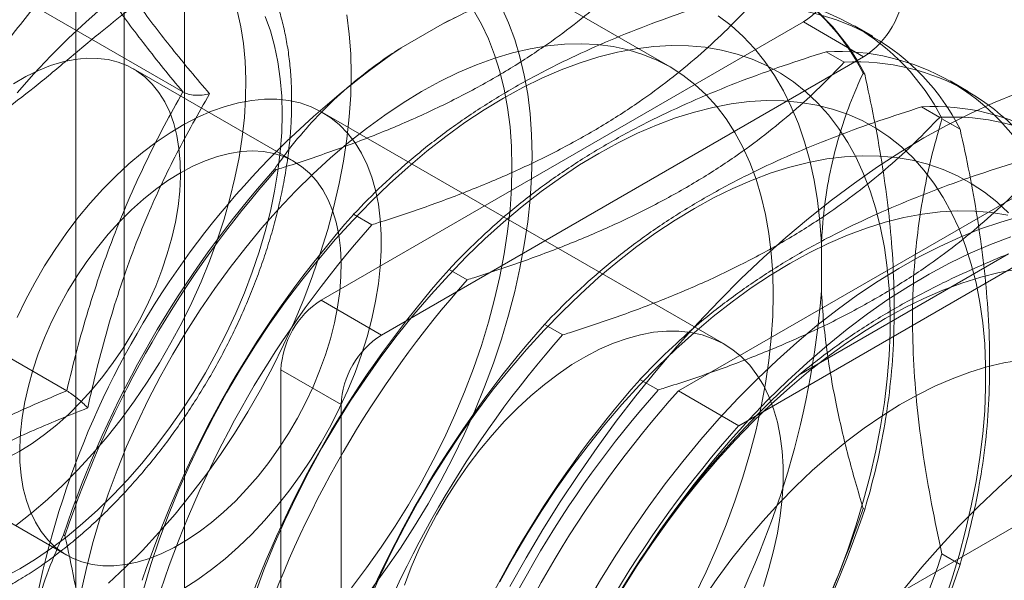
# Model space of a CAD drawing. Units: millimetres. Extents: x 63 to 4285, y 73 to 3049.
# Drawn here: x 3349 to 3366, y 1509 to 1519 of the extents above; entities that cross this region are included whole.
import ezdxf

# ---------------------------------------------------------------- set-up
doc = ezdxf.new("R2010")
doc.units = ezdxf.units.MM
doc.header["$LTSCALE"] = 2

msp = doc.modelspace()

# ---------------------------------------------------------------- linework, layer by layer
at = {"color": 7, "linetype": 'Continuous', "lineweight": 18}
for p, q in [((3349.89, 1446.344), (3349.89, 2042.419)), ((3350.739, 1446.344), (3350.739, 2042.419)), ((3351.799, 1445.732), (3351.799, 2041.807)), ((3360.346, 1517.774), (3356.103, 1520.223)), ((3351.77, 1517.335), (3349.164, 1518.839)), ((3362.689, 1518.566), (3354.204, 1513.668)), ((3355.61, 1518.112), (3356.332, 1518.529)), ((3362.689, 1518.566), (3363.749, 1517.954)), ((3363.911, 1518.314), (3363.592, 1518.498)), ((3355.264, 1513.055), (3363.749, 1517.954)), ((3363.407, 1517.857), (3363.088, 1518.041)), ((3353.728, 1516.109), (3350.9, 1517.742)), ((3363.74, 1517.664), (3363.768, 1517.648)), ((3365.59, 1517.344), (3365.272, 1517.528)), ((3361.3, 1512.893), (3354.228, 1516.975)), ((3365.087, 1516.887), (3364.768, 1517.071)), ((3365.128, 1516.863), (3365.447, 1516.679)), ((3353.388, 1515.983), (3353.416, 1515.967)), ((3367.005, 1515.832), (3360.494, 1512.073)), ((3354.776, 1515.181), (3355.095, 1514.997)), ((3368.066, 1515.22), (3361.554, 1511.461)), ((3363.007, 1514.674), (3363.007, 1513.841)), ((3362.613, 1512.358), (3366.3, 1514.486)), ((3356.456, 1514.212), (3356.774, 1514.028)), ((3355.264, 1513.055), (3354.204, 1513.668)), ((3349.728, 1512.074), (3347.123, 1513.578)), ((3358.135, 1513.242), (3358.454, 1513.058)), ((3353.496, 1512.443), (3353.496, 1489.58)), ((3353.496, 1512.443), (3354.557, 1511.831)), ((3359.814, 1512.273), (3360.133, 1512.089)), ((3360.494, 1512.073), (3361.554, 1511.461)), ((3354.557, 1488.967), (3354.557, 1511.831)), ((3346.9, 1510.814), (3349.729, 1509.181)), ((3363.768, 1509.989), (3363.74, 1510.004)), ((3366.578, 1509.788), (3362.335, 1507.339)), ((3349.696, 1509.525), (3349.669, 1509.541)), ((3365.447, 1509.019), (3365.128, 1509.203))]:
    msp.add_line(p, q, dxfattribs=at)
at = {"color": 7, "linetype": 'Continuous', "lineweight": 18, "flags": 128}
for points in [[(3348.858, 1517.317), (3349.15, 1517.652), (3349.45, 1517.972), (3349.756, 1518.278), (3350.067, 1518.568), (3350.383, 1518.842)], [(3357.375, 1518.826), (3357.5, 1518.551), (3357.61, 1518.26), (3357.703, 1517.953), (3357.779, 1517.631), (3357.839, 1517.296), (3357.882, 1516.948), (3357.907, 1516.588), (3357.916, 1516.217), (3357.907, 1515.836), (3357.882, 1515.446), (3357.839, 1515.049), (3357.779, 1514.644), (3357.703, 1514.235), (3357.61, 1513.821), (3357.5, 1513.403), (3357.375, 1512.984), (3357.234, 1512.563), (3357.078, 1512.143), (3356.907, 1511.724), (3356.722, 1511.308), (3356.522, 1510.895), (3356.31, 1510.488), (3356.085, 1510.086), (3355.847, 1509.691), (3355.599, 1509.305), (3355.339, 1508.928), (3355.07, 1508.561)], [(3353.219, 1518.663), (3353.311, 1518.411), (3353.385, 1518.144), (3353.444, 1517.863), (3353.486, 1517.568), (3353.511, 1517.262), (3353.52, 1516.945), (3353.511, 1516.618), (3353.486, 1516.282), (3353.444, 1515.939), (3353.385, 1515.591), (3353.311, 1515.237), (3353.219, 1514.88), (3353.113, 1514.52), (3352.991, 1514.16), (3352.853, 1513.8), (3352.702, 1513.442), (3352.537, 1513.087), (3352.358, 1512.737), (3352.167, 1512.392), (3351.963, 1512.053), (3351.749, 1511.723), (3351.524, 1511.403), (3351.29, 1511.092), (3351.047, 1510.794), (3350.796, 1510.508), (3350.538, 1510.236), (3350.275, 1509.978), (3350.006, 1509.737), (3349.733, 1509.512), (3349.457, 1509.304), (3349.179, 1509.114), (3348.9, 1508.944), (3348.621, 1508.792)], [(3352.726, 1518.766), (3352.789, 1518.483), (3352.836, 1518.185), (3352.866, 1517.876), (3352.878, 1517.555), (3352.874, 1517.224), (3352.853, 1516.884), (3352.815, 1516.536), (3352.76, 1516.182), (3352.688, 1515.822), (3352.6, 1515.459), (3352.496, 1515.093), (3352.377, 1514.726), (3352.242, 1514.359), (3352.092, 1513.993), (3351.928, 1513.629), (3351.751, 1513.27), (3351.56, 1512.916), (3351.358, 1512.568), (3351.143, 1512.228), (3350.918, 1511.897), (3350.683, 1511.576), (3350.439, 1511.267), (3350.186, 1510.97), (3349.926, 1510.686), (3349.66, 1510.416), (3349.388, 1510.163), (3349.111, 1509.925), (3348.831, 1509.705)], [(3354.657, 1518.691), (3354.7, 1518.354), (3354.725, 1518.005), (3354.734, 1517.646), (3354.725, 1517.276), (3354.7, 1516.897), (3354.657, 1516.511), (3354.597, 1516.119), (3354.521, 1515.721), (3354.428, 1515.318), (3354.32, 1514.913), (3354.195, 1514.506), (3354.054, 1514.098), (3353.899, 1513.69), (3353.729, 1513.285), (3353.544, 1512.882), (3353.346, 1512.484), (3353.135, 1512.09), (3352.912, 1511.703), (3352.677, 1511.324), (3352.431, 1510.953), (3352.174, 1510.592), (3351.908, 1510.242), (3351.633, 1509.904), (3351.35, 1509.578), (3351.059, 1509.266), (3350.763, 1508.969), (3350.461, 1508.688)], [(3356.883, 1518.776), (3357.023, 1518.53), (3357.148, 1518.267), (3357.257, 1517.987), (3357.35, 1517.692), (3357.426, 1517.382), (3357.485, 1517.058), (3357.528, 1516.721), (3357.554, 1516.373), (3357.562, 1516.013), (3357.554, 1515.643), (3357.528, 1515.265), (3357.485, 1514.879), (3357.426, 1514.486), (3357.35, 1514.088), (3357.257, 1513.685), (3357.148, 1513.28), (3357.023, 1512.873), (3356.883, 1512.465), (3356.727, 1512.058), (3356.557, 1511.652), (3356.373, 1511.249), (3356.175, 1510.851), (3355.964, 1510.457), (3355.74, 1510.07), (3355.505, 1509.691), (3355.259, 1509.32), (3355.002, 1508.959), (3354.736, 1508.609)], [(3356.676, 1518.697), (3356.332, 1518.529)], [(3363.007, 1514.674), (3362.981, 1515.056), (3362.938, 1515.426), (3362.878, 1515.784), (3362.802, 1516.129), (3362.71, 1516.459), (3362.601, 1516.774), (3362.477, 1517.073), (3362.337, 1517.356), (3362.181, 1517.622), (3362.011, 1517.87), (3361.827, 1518.1), (3361.628, 1518.31), (3361.416, 1518.502), (3361.191, 1518.673)], [(3349.995, 1508.595), (3350.087, 1509.007), (3350.195, 1509.422), (3350.319, 1509.839), (3350.458, 1510.257), (3350.613, 1510.675), (3350.782, 1511.092), (3350.966, 1511.506), (3351.163, 1511.916), (3351.373, 1512.322), (3351.596, 1512.722), (3351.831, 1513.115), (3352.078, 1513.501), (3352.335, 1513.877), (3352.601, 1514.243), (3352.878, 1514.597), (3353.162, 1514.94), (3353.455, 1515.27), (3353.754, 1515.586), (3354.059, 1515.887), (3354.37, 1516.173), (3354.685, 1516.442), (3355.003, 1516.694), (3355.325, 1516.928), (3355.647, 1517.144), (3355.971, 1517.341), (3356.295, 1517.518), (3356.618, 1517.675), (3356.939, 1517.811), (3357.258, 1517.927), (3357.573, 1518.022), (3357.883, 1518.095), (3358.189, 1518.146), (3358.488, 1518.176), (3358.78, 1518.183), (3359.065, 1518.169), (3359.341, 1518.133), (3359.608, 1518.075), (3359.865, 1517.996), (3360.111, 1517.895), (3360.346, 1517.774), (3360.569, 1517.631), (3360.78, 1517.468), (3360.977, 1517.285), (3361.16, 1517.083), (3361.33, 1516.861), (3361.484, 1516.622), (3361.624, 1516.365), (3361.748, 1516.091), (3361.856, 1515.801), (3361.948, 1515.495), (3362.023, 1515.175), (3362.082, 1514.841), (3362.125, 1514.495), (3362.15, 1514.137), (3362.158, 1513.768)], [(3363.13, 1508.4), (3363.307, 1508.837), (3363.469, 1509.275), (3363.617, 1509.713), (3363.748, 1510.15), (3363.864, 1510.585), (3363.965, 1511.018), (3364.048, 1511.446), (3364.116, 1511.869), (3364.166, 1512.285), (3364.2, 1512.695), (3364.217, 1513.096), (3364.217, 1513.488), (3364.2, 1513.87), (3364.166, 1514.24), (3364.116, 1514.599), (3364.048, 1514.944), (3363.965, 1515.275), (3363.864, 1515.592), (3363.748, 1515.893), (3363.617, 1516.178), (3363.469, 1516.446), (3363.307, 1516.697), (3363.13, 1516.929), (3362.939, 1517.143), (3362.734, 1517.337), (3362.516, 1517.511), (3362.285, 1517.665), (3362.042, 1517.798), (3361.788, 1517.911), (3361.522, 1518.002), (3361.247, 1518.072), (3360.962, 1518.12), (3360.668, 1518.146), (3360.366, 1518.15), (3360.056, 1518.133), (3359.74, 1518.094), (3359.419, 1518.033), (3359.092, 1517.951), (3358.761, 1517.847), (3358.427, 1517.722), (3358.09, 1517.576), (3357.752, 1517.41), (3357.412, 1517.224), (3357.073, 1517.018), (3356.735, 1516.794), (3356.398, 1516.551), (3356.064, 1516.29), (3355.733, 1516.011), (3355.406, 1515.717), (3355.084, 1515.406), (3354.768, 1515.08), (3354.459, 1514.741), (3354.157, 1514.388), (3353.863, 1514.022), (3353.578, 1513.645), (3353.302, 1513.257), (3353.037, 1512.859), (3352.783, 1512.453), (3352.54, 1512.039), (3352.309, 1511.619), (3352.091, 1511.192), (3351.886, 1510.762), (3351.695, 1510.328), (3351.518, 1509.891), (3351.355, 1509.453), (3351.208, 1509.015), (3351.076, 1508.578)], [(3348.791, 1517.478), (3349.01, 1517.605), (3349.229, 1517.712), (3349.445, 1517.797), (3349.659, 1517.862), (3349.868, 1517.906), (3350.071, 1517.927), (3350.267, 1517.926), (3350.454, 1517.904), (3350.633, 1517.86), (3350.801, 1517.794), (3350.958, 1517.707), (3351.102, 1517.599), (3351.233, 1517.472), (3351.35, 1517.325), (3351.452, 1517.16), (3351.539, 1516.978), (3351.61, 1516.779), (3351.665, 1516.565), (3351.703, 1516.338), (3351.724, 1516.098), (3351.728, 1515.847), (3351.715, 1515.587), (3351.686, 1515.319), (3351.639, 1515.044), (3351.576, 1514.765), (3351.497, 1514.483), (3351.403, 1514.2), (3351.293, 1513.918), (3351.169, 1513.637), (3351.031, 1513.361), (3350.881, 1513.089), (3350.718, 1512.825), (3350.545, 1512.57), (3350.362, 1512.325), (3350.17, 1512.092), (3349.97, 1511.872), (3349.764, 1511.666), (3349.552, 1511.476), (3349.337, 1511.303), (3349.119, 1511.148), (3348.9, 1511.012)], [(3366.44, 1517.31), (3366.035, 1517.144), (3365.628, 1516.958), (3365.219, 1516.751), (3364.81, 1516.525), (3364.401, 1516.279), (3363.993, 1516.014), (3363.586, 1515.73), (3363.181, 1515.428), (3362.779, 1515.109), (3362.38, 1514.772), (3361.985, 1514.419), (3361.596, 1514.05), (3361.212, 1513.665), (3360.834, 1513.266), (3360.462, 1512.853), (3360.098, 1512.427), (3359.743, 1511.988), (3359.396, 1511.538), (3359.058, 1511.076), (3358.73, 1510.604), (3358.412, 1510.123), (3358.105, 1509.633), (3357.81, 1509.136), (3357.527, 1508.631)], [(3348.854, 1513.362), (3349.003, 1513.672), (3349.165, 1513.976), (3349.339, 1514.274), (3349.524, 1514.564), (3349.72, 1514.846), (3349.926, 1515.116), (3350.14, 1515.375), (3350.362, 1515.621), (3350.59, 1515.853), (3350.823, 1516.069), (3351.061, 1516.269), (3351.302, 1516.452), (3351.546, 1516.617), (3351.79, 1516.762), (3352.033, 1516.889), (3352.276, 1516.994), (3352.515, 1517.08), (3352.751, 1517.144), (3352.982, 1517.186), (3353.207, 1517.207), (3353.425, 1517.206), (3353.635, 1517.184), (3353.836, 1517.14), (3354.027, 1517.074), (3354.207, 1516.987), (3354.375, 1516.88), (3354.53, 1516.753), (3354.673, 1516.605), (3354.801, 1516.439), (3354.914, 1516.255), (3355.012, 1516.054), (3355.095, 1515.837), (3355.161, 1515.604), (3355.212, 1515.357), (3355.245, 1515.097), (3355.262, 1514.826), (3355.262, 1514.544), (3355.245, 1514.253), (3355.212, 1513.955), (3355.161, 1513.65), (3355.095, 1513.34), (3355.012, 1513.027), (3354.914, 1512.713), (3354.801, 1512.398), (3354.673, 1512.084), (3354.53, 1511.772), (3354.375, 1511.465), (3354.207, 1511.164), (3354.027, 1510.87), (3353.836, 1510.584), (3353.635, 1510.308), (3353.425, 1510.043), (3353.207, 1509.79), (3352.982, 1509.551), (3352.751, 1509.327), (3352.515, 1509.119), (3352.276, 1508.927), (3352.033, 1508.753), (3351.79, 1508.598)], [(3365.149, 1508.305), (3365.296, 1508.743), (3365.428, 1509.181), (3365.544, 1509.616), (3365.644, 1510.048), (3365.728, 1510.476), (3365.795, 1510.899), (3365.845, 1511.316), (3365.879, 1511.725), (3365.896, 1512.127), (3365.896, 1512.519), (3365.879, 1512.9), (3365.845, 1513.271), (3365.795, 1513.629), (3365.728, 1513.974), (3365.644, 1514.306), (3365.544, 1514.623), (3365.428, 1514.924), (3365.296, 1515.209), (3365.149, 1515.477), (3364.986, 1515.727), (3364.809, 1515.96), (3364.618, 1516.173), (3364.413, 1516.367), (3364.195, 1516.542), (3363.964, 1516.696), (3363.721, 1516.829), (3363.467, 1516.941), (3363.202, 1517.033), (3362.926, 1517.102), (3362.641, 1517.15), (3362.347, 1517.177), (3362.045, 1517.181), (3361.736, 1517.164), (3361.42, 1517.124), (3361.098, 1517.063), (3360.771, 1516.981), (3360.44, 1516.877), (3360.106, 1516.752), (3359.769, 1516.607), (3359.431, 1516.441), (3359.092, 1516.254), (3358.752, 1516.049), (3358.414, 1515.824), (3358.077, 1515.581), (3357.743, 1515.32), (3357.412, 1515.042), (3357.085, 1514.747), (3356.764, 1514.437), (3356.448, 1514.111), (3356.138, 1513.771), (3355.836, 1513.418), (3355.542, 1513.052), (3355.257, 1512.675), (3354.982, 1512.287), (3354.716, 1511.89), (3354.462, 1511.484), (3354.219, 1511.07), (3353.988, 1510.649), (3353.77, 1510.223), (3353.565, 1509.792), (3353.374, 1509.358), (3353.197, 1508.922), (3353.035, 1508.484)], [(3351.729, 1515.911), (3351.509, 1515.775), (3351.292, 1515.62), (3351.076, 1515.447), (3350.865, 1515.257), (3350.659, 1515.051), (3350.459, 1514.831), (3350.267, 1514.598), (3350.084, 1514.353), (3349.911, 1514.098), (3349.748, 1513.834), (3349.598, 1513.562), (3349.46, 1513.286), (3349.336, 1513.005), (3349.226, 1512.723), (3349.132, 1512.439), (3349.053, 1512.158), (3348.99, 1511.879), (3348.943, 1511.604), (3348.913, 1511.336), (3348.901, 1511.076), (3348.905, 1510.825), (3348.926, 1510.585), (3348.964, 1510.358), (3349.019, 1510.144), (3349.09, 1509.945), (3349.177, 1509.763), (3349.279, 1509.598), (3349.396, 1509.451), (3349.527, 1509.324), (3349.671, 1509.216), (3349.828, 1509.129), (3349.996, 1509.063), (3350.174, 1509.019), (3350.362, 1508.997), (3350.558, 1508.996), (3350.761, 1509.017), (3350.97, 1509.061), (3351.184, 1509.125), (3351.4, 1509.211), (3351.619, 1509.318), (3351.838, 1509.445), (3352.057, 1509.591), (3352.274, 1509.755), (3352.487, 1509.936), (3352.696, 1510.134), (3352.899, 1510.347), (3353.095, 1510.574), (3353.283, 1510.813), (3353.461, 1511.064), (3353.629, 1511.324), (3353.786, 1511.591), (3353.93, 1511.865), (3354.061, 1512.144), (3354.178, 1512.426), (3354.28, 1512.709), (3354.367, 1512.992), (3354.438, 1513.273), (3354.493, 1513.549), (3354.531, 1513.821), (3354.552, 1514.085), (3354.557, 1514.341), (3354.544, 1514.586), (3354.514, 1514.82), (3354.468, 1515.041), (3354.405, 1515.247), (3354.326, 1515.438), (3354.231, 1515.612), (3354.121, 1515.768), (3353.997, 1515.905), (3353.86, 1516.023), (3353.709, 1516.12), (3353.547, 1516.197), (3353.373, 1516.252), (3353.19, 1516.285), (3352.998, 1516.297), (3352.798, 1516.286), (3352.592, 1516.254), (3352.381, 1516.2), (3352.166, 1516.124), (3351.948, 1516.028), (3351.729, 1515.911)], [(3366.298, 1515.204), (3366.093, 1515.398), (3365.875, 1515.572), (3365.644, 1515.726), (3365.401, 1515.859), (3365.146, 1515.972), (3364.881, 1516.063), (3364.605, 1516.133), (3364.32, 1516.181), (3364.026, 1516.207), (3363.724, 1516.212), (3363.415, 1516.194), (3363.099, 1516.155), (3362.777, 1516.094), (3362.451, 1516.012), (3362.12, 1515.908), (3361.786, 1515.783), (3361.449, 1515.637), (3361.11, 1515.471), (3360.771, 1515.285), (3360.432, 1515.079), (3360.093, 1514.855), (3359.757, 1514.612), (3359.422, 1514.351), (3359.091, 1514.072), (3358.765, 1513.778), (3358.443, 1513.467), (3358.127, 1513.142), (3357.818, 1512.802), (3357.516, 1512.449), (3357.222, 1512.083), (3356.937, 1511.706), (3356.661, 1511.318), (3356.396, 1510.92), (3356.141, 1510.514), (3355.898, 1510.1), (3355.668, 1509.68), (3355.449, 1509.254), (3355.245, 1508.823), (3355.053, 1508.389)], [(3366.285, 1515.163), (3366, 1515.211), (3365.706, 1515.238), (3365.404, 1515.242), (3365.094, 1515.225), (3364.778, 1515.185), (3364.457, 1515.125), (3364.13, 1515.042), (3363.799, 1514.938), (3363.465, 1514.813), (3363.128, 1514.668), (3362.79, 1514.502), (3362.45, 1514.316), (3362.111, 1514.11), (3361.773, 1513.885), (3361.436, 1513.642), (3361.102, 1513.381), (3360.771, 1513.103), (3360.444, 1512.808), (3360.122, 1512.498), (3359.807, 1512.172), (3359.497, 1511.832), (3359.195, 1511.479), (3358.901, 1511.113), (3358.616, 1510.736), (3358.341, 1510.348), (3358.075, 1509.951), (3357.821, 1509.545), (3357.578, 1509.131), (3357.347, 1508.71)], [(3366.513, 1515.147), (3366.162, 1515.045), (3365.807, 1514.923), (3365.449, 1514.779), (3365.089, 1514.615), (3364.728, 1514.431), (3364.366, 1514.226), (3364.004, 1514.003), (3363.644, 1513.761), (3363.285, 1513.5), (3362.928, 1513.222), (3362.575, 1512.926), (3362.226, 1512.614), (3361.881, 1512.286), (3361.543, 1511.943), (3361.21, 1511.586), (3360.885, 1511.215), (3360.567, 1510.831), (3360.258, 1510.435), (3359.958, 1510.028), (3359.668, 1509.611), (3359.388, 1509.184), (3359.119, 1508.749), (3358.861, 1508.307)], [(3359.342, 1508.325), (3359.605, 1508.764), (3359.88, 1509.195), (3360.165, 1509.617), (3360.461, 1510.029), (3360.765, 1510.43), (3361.079, 1510.82), (3361.4, 1511.198), (3361.729, 1511.562), (3362.065, 1511.913), (3362.407, 1512.248), (3362.753, 1512.568), (3363.105, 1512.872), (3363.459, 1513.159), (3363.817, 1513.429), (3364.177, 1513.68), (3364.539, 1513.913), (3364.901, 1514.127), (3365.262, 1514.321), (3365.623, 1514.495), (3365.982, 1514.649), (3366.339, 1514.783)], [(3366.458, 1514.216), (3366.136, 1514.155), (3365.809, 1514.073), (3365.479, 1513.969), (3365.144, 1513.844), (3364.808, 1513.698), (3364.469, 1513.532), (3364.13, 1513.346), (3363.791, 1513.14), (3363.452, 1512.916), (3363.115, 1512.673), (3362.781, 1512.412), (3362.45, 1512.133), (3362.124, 1511.839), (3361.802, 1511.528), (3361.486, 1511.203), (3361.177, 1510.863), (3360.875, 1510.51), (3360.581, 1510.144), (3360.296, 1509.767), (3360.02, 1509.379), (3359.755, 1508.981), (3359.5, 1508.575)], [(3362.158, 1513.768), (3362.15, 1513.389), (3362.125, 1513.001), (3362.082, 1512.606), (3362.023, 1512.204), (3361.948, 1511.797), (3361.856, 1511.385), (3361.748, 1510.97), (3361.624, 1510.553), (3361.484, 1510.135), (3361.33, 1509.717), (3361.16, 1509.3), (3360.977, 1508.886), (3360.78, 1508.475)], [(3355.669, 1508.653), (3355.79, 1508.968), (3355.925, 1509.28), (3356.074, 1509.59), (3356.236, 1509.894), (3356.41, 1510.192), (3356.595, 1510.482), (3356.791, 1510.764), (3356.997, 1511.034), (3357.211, 1511.293), (3357.433, 1511.539), (3357.661, 1511.771), (3357.894, 1511.987), (3358.132, 1512.187), (3358.374, 1512.37), (3358.617, 1512.535), (3358.861, 1512.68), (3359.104, 1512.806), (3359.347, 1512.912), (3359.586, 1512.998), (3359.822, 1513.062), (3360.053, 1513.104), (3360.279, 1513.125), (3360.497, 1513.124), (3360.706, 1513.102), (3360.907, 1513.058), (3361.098, 1512.992), (3361.278, 1512.905), (3361.446, 1512.798), (3361.602, 1512.671), (3361.744, 1512.523), (3361.872, 1512.357), (3361.985, 1512.173), (3362.083, 1511.972), (3362.166, 1511.755), (3362.233, 1511.522), (3362.283, 1511.275), (3362.316, 1511.015), (3362.333, 1510.744), (3362.333, 1510.462), (3362.316, 1510.171), (3362.283, 1509.872), (3362.233, 1509.568), (3362.166, 1509.258), (3362.083, 1508.945), (3361.985, 1508.631)], [(3366.509, 1512.613), (3366.216, 1512.564), (3365.917, 1512.494), (3365.615, 1512.402), (3365.309, 1512.288), (3365, 1512.154), (3364.69, 1512), (3364.379, 1511.825), (3364.068, 1511.631), (3363.759, 1511.418), (3363.451, 1511.187), (3363.147, 1510.938), (3362.846, 1510.672), (3362.55, 1510.391), (3362.26, 1510.094), (3361.977, 1509.782), (3361.701, 1509.458), (3361.433, 1509.121), (3361.174, 1508.772), (3360.925, 1508.414)], [(3348.9, 1511.012), (3348.681, 1510.895)], [(3366.464, 1510.681), (3366.115, 1510.369), (3365.771, 1510.041), (3365.432, 1509.698), (3365.1, 1509.341), (3364.774, 1508.97), (3364.457, 1508.586)]]:
    msp.add_lwpolyline(points, dxfattribs=at)
at = {"color": 7, "linetype": 'Continuous', "lineweight": 18}
for centre, radius, start, end in [((3360.239, 1515.895), 3.923, 26.8013, 93.1879), ((3360.267, 1515.879), 3.923, 26.8013, 93.1879), ((3361.861, 1519.861), 1.537, 302.6055, 357.3945), ((3362.921, 1519.248), 1.537, 302.6055, 357.3945), ((3361.627, 1515.094), 3.923, 26.8013, 93.1879), ((3361.946, 1514.91), 3.923, 26.8013, 93.1879), ((3364.399, 1505.33), 15.512, 124.513, 175.487), ((3363.307, 1514.124), 3.923, 26.8013, 93.1879), ((3363.625, 1513.94), 3.923, 26.8013, 93.1879), ((3364.986, 1513.155), 3.923, 26.8013, 93.1879), ((3365.305, 1512.971), 3.923, 26.8013, 93.1879), ((3367.309, 1503.651), 18.597, 138.4636, 161.5364), ((3367.336, 1503.635), 18.597, 138.4636, 161.5364), ((3368.697, 1502.85), 18.597, 138.4636, 161.5364), ((3369.016, 1502.665), 18.597, 138.4636, 161.5364), ((3370.376, 1501.88), 18.597, 138.4636, 161.5364), ((3370.695, 1501.696), 18.597, 138.4636, 161.5364), ((3347.543, 1515.061), 15.512, 304.513, 355.487), ((3355.032, 1512.373), 1.537, 122.6055, 177.3945), ((3372.056, 1500.911), 18.597, 138.4636, 161.5364), ((3356.092, 1511.761), 1.537, 122.6055, 177.3945), ((3372.374, 1500.727), 18.597, 138.4636, 161.5364), ((3373.735, 1499.941), 18.597, 138.4636, 161.5364), ((3373.897, 1499.848), 16.847, 132.0496, 167.9504), ((3374.054, 1499.757), 18.597, 138.4636, 161.5364), ((3374.438, 1499.535), 18.753, 138.0402, 161.9598), ((3375.499, 1498.923), 18.753, 138.0402, 161.9598), ((3346.1, 1515.894), 18.597, 318.4636, 341.5364), ((3346.128, 1515.878), 18.597, 318.4636, 341.5364), ((3347.488, 1515.093), 18.597, 318.4636, 341.5364), ((3347.807, 1514.909), 18.597, 318.4636, 341.5364)]:
    msp.add_arc(centre, radius, start, end, dxfattribs=at)
for points, knots in [([(3348.216, 1520.335), (3348.165, 1520.305), (3348.02, 1520.22), (3347.78, 1520.065), (3347.5, 1519.865), (3347.223, 1519.65), (3346.95, 1519.419), (3346.682, 1519.174), (3346.419, 1518.914), (3346.164, 1518.642), (3345.915, 1518.358), (3345.674, 1518.062), (3345.442, 1517.756), (3345.218, 1517.441), (3345.005, 1517.117), (3344.801, 1516.785), (3344.609, 1516.447), (3344.427, 1516.103), (3344.258, 1515.754), (3344.102, 1515.402), (3343.958, 1515.047), (3343.827, 1514.69), (3343.711, 1514.332), (3343.608, 1513.975), (3343.52, 1513.619), (3343.447, 1513.265), (3343.39, 1512.915), (3343.347, 1512.568), (3343.321, 1512.227), (3343.31, 1511.892), (3343.316, 1511.564), (3343.338, 1511.245), (3343.376, 1510.934), (3343.431, 1510.634), (3343.503, 1510.346), (3343.591, 1510.07), (3343.694, 1509.808), (3343.814, 1509.56), (3343.949, 1509.329), (3344.098, 1509.114), (3344.261, 1508.917), (3344.436, 1508.737), (3344.624, 1508.576), (3344.823, 1508.434), (3345.032, 1508.311), (3345.251, 1508.206), (3345.479, 1508.121), (3345.716, 1508.055), (3345.961, 1508.009), (3346.214, 1507.982), (3346.474, 1507.975), (3346.74, 1507.988), (3347.011, 1508.022), (3347.288, 1508.075), (3347.568, 1508.149), (3347.852, 1508.242), (3348.137, 1508.356), (3348.423, 1508.488), (3348.709, 1508.639), (3348.994, 1508.808), (3349.277, 1508.994), (3349.557, 1509.197), (3349.833, 1509.416), (3350.105, 1509.65), (3350.372, 1509.898), (3350.633, 1510.16), (3350.887, 1510.435), (3351.134, 1510.721), (3351.373, 1511.019), (3351.604, 1511.327), (3351.825, 1511.645), (3352.037, 1511.97), (3352.238, 1512.303), (3352.428, 1512.643), (3352.607, 1512.988), (3352.774, 1513.337), (3352.928, 1513.691), (3353.069, 1514.046), (3353.196, 1514.403), (3353.31, 1514.761), (3353.41, 1515.118), (3353.494, 1515.474), (3353.564, 1515.827), (3353.619, 1516.176), (3353.658, 1516.522), (3353.681, 1516.862), (3353.688, 1517.195), (3353.679, 1517.522), (3353.654, 1517.839), (3353.612, 1518.148), (3353.554, 1518.445), (3353.479, 1518.732), (3353.388, 1519.005), (3353.28, 1519.264), (3353.158, 1519.508), (3353.02, 1519.736), (3352.868, 1519.947), (3352.702, 1520.141), (3352.524, 1520.316), (3352.334, 1520.473), (3352.133, 1520.612), (3351.922, 1520.731), (3351.701, 1520.832), (3351.47, 1520.913), (3351.232, 1520.975), (3350.985, 1521.017), (3350.731, 1521.04), (3350.47, 1521.042), (3350.203, 1521.025), (3349.93, 1520.988), (3349.653, 1520.93), (3349.371, 1520.852), (3349.088, 1520.755), (3348.802, 1520.637), (3348.511, 1520.5), (3348.316, 1520.391), (3348.216, 1520.335)], [0, 0, 0, 0, 0.004766, 0.01373, 0.022688, 0.031639, 0.040582, 0.049516, 0.058441, 0.067357, 0.076266, 0.085168, 0.094064, 0.102956, 0.111845, 0.120732, 0.129618, 0.138505, 0.147393, 0.156285, 0.16518, 0.174082, 0.182991, 0.191907, 0.200833, 0.20977, 0.218718, 0.227677, 0.236648, 0.24563, 0.25462, 0.263616, 0.27261, 0.281595, 0.29056, 0.299492, 0.308378, 0.317203, 0.325955, 0.334624, 0.343206, 0.351704, 0.360129, 0.368495, 0.376822, 0.385135, 0.393449, 0.401787, 0.410171, 0.418618, 0.427139, 0.435741, 0.444422, 0.453178, 0.461998, 0.470869, 0.47978, 0.488718, 0.497671, 0.506632, 0.515593, 0.52455, 0.533499, 0.54244, 0.551372, 0.560295, 0.56921, 0.578117, 0.587018, 0.595913, 0.604804, 0.613692, 0.622579, 0.631465, 0.640352, 0.649241, 0.658134, 0.66703, 0.675933, 0.684843, 0.693762, 0.70269, 0.711629, 0.720579, 0.729541, 0.738515, 0.747498, 0.75649, 0.765486, 0.774479, 0.783461, 0.79242, 0.801344, 0.810219, 0.819029, 0.827764, 0.836415, 0.844979, 0.853461, 0.861872, 0.870228, 0.878551, 0.886862, 0.89518, 0.903526, 0.911922, 0.920383, 0.928921, 0.937539, 0.946237, 0.955007, 0.963838, 0.972719, 0.981636, 0.990578, 1, 1, 1, 1]), ([(3345.646, 1517.883), (3345.784, 1517.994), (3346.062, 1518.216), (3346.504, 1518.539), (3346.971, 1518.852), (3347.467, 1519.155), (3347.994, 1519.446), (3348.55, 1519.724), (3349.128, 1519.99), (3349.528, 1520.156), (3349.728, 1520.239)], [0, 0, 0, 0, 0.122623, 0.245237, 0.368685, 0.492126, 0.618576, 0.745032, 0.872511, 1, 1, 1, 1]), ([(3345.801, 1517.838), (3345.834, 1517.866), (3345.98, 1517.985), (3346.252, 1518.199), (3346.627, 1518.474), (3347.021, 1518.743), (3347.423, 1518.998), (3347.831, 1519.237), (3348.244, 1519.462), (3348.658, 1519.669), (3349.092, 1519.871), (3349.516, 1520.058), (3349.808, 1520.177), (3349.939, 1520.231)], [0, 0, 0, 0, 0.029765, 0.129196, 0.235374, 0.339296, 0.440702, 0.539506, 0.635687, 0.729297, 0.81855, 0.918533, 1, 1, 1, 1]), ([(3350.097, 1520.353), (3349.9, 1520.272), (3349.507, 1520.109), (3348.937, 1519.851), (3348.383, 1519.579), (3347.851, 1519.293), (3347.369, 1519.007), (3346.934, 1518.725), (3346.409, 1518.359), (3346.048, 1518.07), (3345.808, 1517.877)], [0, 0, 0, 0, 0.117967, 0.23594, 0.354126, 0.473086, 0.592357, 0.693909, 0.795631, 1, 1, 1, 1]), ([(3349.728, 1520.239), (3349.784, 1520.137), (3349.896, 1519.933), (3350.088, 1519.61), (3350.302, 1519.273), (3350.543, 1518.918), (3350.812, 1518.545), (3351.109, 1518.154), (3351.427, 1517.751), (3351.655, 1517.474), (3351.77, 1517.335)], [0, 0, 0, 0, 0.122623, 0.245237, 0.368685, 0.492126, 0.618576, 0.745032, 0.872511, 1, 1, 1, 1]), ([(3352.242, 1517.301), (3352.127, 1517.436), (3351.899, 1517.704), (3351.578, 1518.098), (3351.276, 1518.483), (3351, 1518.857), (3350.762, 1519.202), (3350.561, 1519.517), (3350.331, 1519.902), (3350.191, 1520.172), (3350.097, 1520.353)], [0, 0, 0, 0, 0.117967, 0.236052, 0.354127, 0.473242, 0.592356, 0.693991, 0.795631, 1, 1, 1, 1]), ([(3353.416, 1515.967), (3353.455, 1515.979), (3353.779, 1516.08), (3354.377, 1516.281), (3355.189, 1516.585), (3355.979, 1516.921), (3356.737, 1517.29), (3357.457, 1517.693), (3358.096, 1518.104), (3358.66, 1518.518), (3359.158, 1518.929), (3359.624, 1519.354), (3359.907, 1519.649), (3360.048, 1519.796)], [0, 0, 0, 0, 0.014195, 0.115851, 0.217565, 0.31918, 0.424327, 0.529598, 0.634739, 0.725563, 0.816393, 0.908193, 1, 1, 1, 1]), ([(3360.021, 1519.812), (3359.709, 1519.736), (3359.085, 1519.584), (3358.316, 1519.349), (3357.7, 1519.134), (3357.226, 1518.948), (3356.767, 1518.748), (3356.477, 1518.602), (3356.332, 1518.529)], [0, 0, 0, 0, 0.234335, 0.46977, 0.601609, 0.733442, 0.866723, 1, 1, 1, 1]), ([(3348.574, 1516.97), (3348.767, 1517.114), (3349.157, 1517.406), (3349.736, 1517.895), (3350.279, 1518.352), (3350.785, 1518.756), (3351.255, 1519.101), (3351.57, 1519.288), (3351.729, 1519.382)], [0, 0, 0, 0, 0.18306, 0.369034, 0.556685, 0.704372, 0.851964, 1, 1, 1, 1]), ([(3361.409, 1519.01), (3361.157, 1518.929), (3360.652, 1518.768), (3359.917, 1518.5), (3359.202, 1518.212), (3358.49, 1517.889), (3357.792, 1517.528), (3357.116, 1517.129), (3356.48, 1516.699), (3355.888, 1516.239), (3355.338, 1515.754), (3354.979, 1515.397), (3354.798, 1515.204), (3354.776, 1515.181)], [0, 0, 0, 0, 0.09088, 0.181753, 0.27351, 0.36526, 0.46669, 0.568237, 0.669671, 0.774996, 0.880433, 0.985805, 1, 1, 1, 1]), ([(3347.719, 1516.453), (3347.792, 1516.629), (3347.938, 1516.981), (3348.203, 1517.482), (3348.5, 1517.963), (3348.822, 1518.417), (3349.051, 1518.7), (3349.164, 1518.839)], [0, 0, 0, 0, 0.197025, 0.395598, 0.598305, 0.802101, 1, 1, 1, 1]), ([(3355.095, 1514.997), (3355.135, 1515.01), (3355.458, 1515.111), (3356.056, 1515.311), (3356.869, 1515.616), (3357.658, 1515.951), (3358.416, 1516.32), (3359.136, 1516.723), (3359.776, 1517.135), (3360.339, 1517.548), (3360.838, 1517.959), (3361.303, 1518.385), (3361.586, 1518.679), (3361.728, 1518.826)], [0, 0, 0, 0, 0.014195, 0.115851, 0.217565, 0.31918, 0.424327, 0.529598, 0.634739, 0.725563, 0.816393, 0.908193, 1, 1, 1, 1]), ([(3355.61, 1518.112), (3355.559, 1518.079), (3355.313, 1517.919), (3354.905, 1517.619), (3354.416, 1517.194), (3353.981, 1516.746), (3353.643, 1516.339), (3353.459, 1516.081), (3353.388, 1515.983)], [0, 0, 0, 0, 0.053755, 0.255936, 0.458151, 0.665104, 0.8721, 1, 1, 1, 1]), ([(3363.088, 1518.041), (3362.836, 1517.96), (3362.331, 1517.798), (3361.596, 1517.531), (3360.882, 1517.242), (3360.17, 1516.919), (3359.472, 1516.559), (3358.796, 1516.159), (3358.159, 1515.729), (3357.567, 1515.27), (3357.017, 1514.784), (3356.658, 1514.427), (3356.477, 1514.235), (3356.456, 1514.212)], [0, 0, 0, 0, 0.09088, 0.181753, 0.27351, 0.36526, 0.46669, 0.568237, 0.669671, 0.774996, 0.880433, 0.985805, 1, 1, 1, 1]), ([(3356.774, 1514.028), (3356.814, 1514.04), (3357.137, 1514.141), (3357.735, 1514.342), (3358.548, 1514.646), (3359.338, 1514.982), (3360.096, 1515.351), (3360.816, 1515.754), (3361.455, 1516.165), (3362.019, 1516.579), (3362.517, 1516.99), (3362.983, 1517.415), (3363.266, 1517.71), (3363.407, 1517.857)], [0, 0, 0, 0, 0.014195, 0.115851, 0.217565, 0.31918, 0.424327, 0.529598, 0.634739, 0.725563, 0.816393, 0.908193, 1, 1, 1, 1]), ([(3363.007, 1514.674), (3363.01, 1514.736), (3363.025, 1515.028), (3363.082, 1515.532), (3363.205, 1516.168), (3363.376, 1516.768), (3363.559, 1517.265), (3363.69, 1517.554), (3363.74, 1517.664)], [0, 0, 0, 0, 0.053755, 0.255936, 0.458151, 0.665104, 0.8721, 1, 1, 1, 1]), ([(3363.768, 1517.648), (3363.824, 1517.389), (3363.936, 1516.871), (3364.072, 1516.1), (3364.18, 1515.337), (3364.256, 1514.559), (3364.292, 1513.775), (3364.284, 1512.989), (3364.23, 1512.223), (3364.128, 1511.48), (3363.983, 1510.761), (3363.853, 1510.272), (3363.777, 1510.019), (3363.768, 1509.989)], [0, 0, 0, 0, 0.09088, 0.181753, 0.27351, 0.36526, 0.46669, 0.568237, 0.669671, 0.774996, 0.880433, 0.985805, 1, 1, 1, 1]), ([(3351.77, 1517.335), (3351.66, 1517.137), (3351.44, 1516.742), (3351.131, 1516.129), (3350.841, 1515.501), (3350.571, 1514.851), (3350.325, 1514.181), (3350.103, 1513.491), (3349.902, 1512.788), (3349.786, 1512.312), (3349.728, 1512.074)], [0, 0, 0, 0, 0.122623, 0.245237, 0.368685, 0.492126, 0.618576, 0.745032, 0.872511, 1, 1, 1, 1]), ([(3350.097, 1511.774), (3350.15, 1512.006), (3350.256, 1512.471), (3350.44, 1513.161), (3350.648, 1513.843), (3350.884, 1514.515), (3351.136, 1515.141), (3351.398, 1515.721), (3351.751, 1516.439), (3352.045, 1516.956), (3352.242, 1517.301)], [0, 0, 0, 0, 0.117967, 0.236052, 0.354127, 0.473242, 0.592356, 0.693991, 0.795631, 1, 1, 1, 1]), ([(3352.242, 1517.301), (3352.24, 1517.301), (3352.2, 1517.29), (3352.113, 1517.275), (3351.985, 1517.273), (3351.863, 1517.292), (3351.801, 1517.321), (3351.77, 1517.335)], [0, 0, 0, 0, 0.007914, 0.267535, 0.528603, 0.763816, 1, 1, 1, 1]), ([(3364.768, 1517.071), (3364.515, 1516.99), (3364.011, 1516.829), (3363.275, 1516.561), (3362.561, 1516.273), (3361.849, 1515.95), (3361.151, 1515.589), (3360.475, 1515.19), (3359.839, 1514.76), (3359.246, 1514.3), (3358.697, 1513.815), (3358.338, 1513.458), (3358.156, 1513.265), (3358.135, 1513.242)], [0, 0, 0, 0, 0.09088, 0.181753, 0.27351, 0.36526, 0.46669, 0.568237, 0.669671, 0.774996, 0.880433, 0.985805, 1, 1, 1, 1]), ([(3358.454, 1513.058), (3358.493, 1513.071), (3358.817, 1513.172), (3359.415, 1513.372), (3360.227, 1513.677), (3361.017, 1514.012), (3361.775, 1514.381), (3362.495, 1514.784), (3363.135, 1515.196), (3363.698, 1515.609), (3364.196, 1516.02), (3364.662, 1516.446), (3364.945, 1516.74), (3365.087, 1516.887)], [0, 0, 0, 0, 0.014195, 0.115851, 0.217565, 0.31918, 0.424327, 0.529598, 0.634739, 0.725563, 0.816393, 0.908193, 1, 1, 1, 1]), ([(3365.128, 1509.203), (3365.119, 1509.244), (3365.045, 1509.574), (3364.92, 1510.192), (3364.777, 1511.049), (3364.673, 1511.9), (3364.614, 1512.741), (3364.603, 1513.566), (3364.639, 1514.326), (3364.716, 1515.021), (3364.822, 1515.658), (3364.958, 1516.274), (3365.072, 1516.666), (3365.128, 1516.863)], [0, 0, 0, 0, 0.014195, 0.115851, 0.217565, 0.31918, 0.424327, 0.529598, 0.634739, 0.725563, 0.816393, 0.908193, 1, 1, 1, 1]), ([(3365.447, 1516.679), (3365.503, 1516.42), (3365.616, 1515.901), (3365.752, 1515.131), (3365.859, 1514.368), (3365.935, 1513.59), (3365.972, 1512.805), (3365.964, 1512.02), (3365.909, 1511.253), (3365.808, 1510.511), (3365.662, 1509.792), (3365.532, 1509.302), (3365.456, 1509.049), (3365.447, 1509.019)], [0, 0, 0, 0, 0.09088, 0.181753, 0.27351, 0.36526, 0.46669, 0.568237, 0.669671, 0.774996, 0.880433, 0.985805, 1, 1, 1, 1]), ([(3366.447, 1516.102), (3366.195, 1516.021), (3365.69, 1515.859), (3364.955, 1515.592), (3364.24, 1515.303), (3363.529, 1514.98), (3362.831, 1514.62), (3362.155, 1514.22), (3361.518, 1513.79), (3360.926, 1513.331), (3360.376, 1512.845), (3360.017, 1512.488), (3359.836, 1512.296), (3359.814, 1512.273)], [0, 0, 0, 0, 0.09088, 0.181753, 0.27351, 0.36526, 0.46669, 0.568237, 0.669671, 0.774996, 0.880433, 0.985805, 1, 1, 1, 1]), ([(3360.133, 1512.089), (3360.173, 1512.101), (3360.496, 1512.203), (3361.094, 1512.403), (3361.907, 1512.707), (3362.696, 1513.043), (3363.454, 1513.412), (3364.175, 1513.815), (3364.814, 1514.226), (3365.377, 1514.64), (3365.876, 1515.051), (3366.341, 1515.476), (3366.624, 1515.771), (3366.766, 1515.918)], [0, 0, 0, 0, 0.014195, 0.115851, 0.217565, 0.31918, 0.424327, 0.529598, 0.634739, 0.725563, 0.816393, 0.908193, 1, 1, 1, 1]), ([(3366.3, 1514.486), (3366.119, 1514.411), (3365.757, 1514.262), (3365.157, 1513.984), (3364.509, 1513.65), (3363.829, 1513.248), (3363.191, 1512.818), (3362.806, 1512.511), (3362.613, 1512.358)], [0, 0, 0, 0, 0.127424, 0.255082, 0.439626, 0.624166, 0.812074, 1, 1, 1, 1]), ([(3363.74, 1510.004), (3363.65, 1510.312), (3363.47, 1510.929), (3363.288, 1511.712), (3363.167, 1512.354), (3363.091, 1512.857), (3363.035, 1513.355), (3363.016, 1513.679), (3363.007, 1513.841)], [0, 0, 0, 0, 0.234335, 0.46977, 0.601609, 0.733442, 0.866723, 1, 1, 1, 1]), ([(3349.728, 1512.074), (3349.536, 1511.994), (3349.15, 1511.834), (3348.591, 1511.578), (3348.049, 1511.309), (3347.524, 1511.022), (3347.02, 1510.719), (3346.538, 1510.397), (3346.078, 1510.064), (3345.79, 1509.833), (3345.646, 1509.717)], [0, 0, 0, 0, 0.122623, 0.245237, 0.368685, 0.492126, 0.618576, 0.745032, 0.872511, 1, 1, 1, 1]), ([(3350.097, 1511.774), (3350.096, 1511.774), (3350.07, 1511.802), (3350.012, 1511.859), (3349.917, 1511.942), (3349.817, 1512.019), (3349.758, 1512.055), (3349.728, 1512.074)], [0, 0, 0, 0, 0.007914, 0.267535, 0.528603, 0.763816, 1, 1, 1, 1]), ([(3345.808, 1509.297), (3345.945, 1509.413), (3346.221, 1509.643), (3346.661, 1509.977), (3347.126, 1510.3), (3347.62, 1510.608), (3348.116, 1510.886), (3348.608, 1511.134), (3349.25, 1511.434), (3349.758, 1511.637), (3350.097, 1511.774)], [0, 0, 0, 0, 0.117967, 0.236052, 0.354127, 0.473242, 0.592356, 0.693991, 0.795631, 1, 1, 1, 1]), ([(3349.669, 1509.541), (3349.579, 1509.337), (3349.398, 1508.928), (3349.217, 1508.355), (3349.096, 1507.853), (3349.02, 1507.438), (3348.963, 1507.005), (3348.945, 1506.702), (3348.936, 1506.551)], [0, 0, 0, 0, 0.234335, 0.46977, 0.601609, 0.733442, 0.866723, 1, 1, 1, 1]), ([(3349.696, 1501.865), (3349.705, 1501.895), (3349.779, 1502.141), (3349.905, 1502.614), (3350.047, 1503.305), (3350.152, 1504.036), (3350.211, 1504.809), (3350.222, 1505.622), (3350.185, 1506.424), (3350.109, 1507.207), (3350.002, 1507.967), (3349.866, 1508.74), (3349.753, 1509.263), (3349.696, 1509.525)], [0, 0, 0, 0, 0.014195, 0.115851, 0.217565, 0.31918, 0.424327, 0.529598, 0.634739, 0.725563, 0.816393, 0.908193, 1, 1, 1, 1])]:
    msp.add_open_spline(points, degree=3, knots=knots, dxfattribs=at)

doc.saveas('drawing.dxf')
